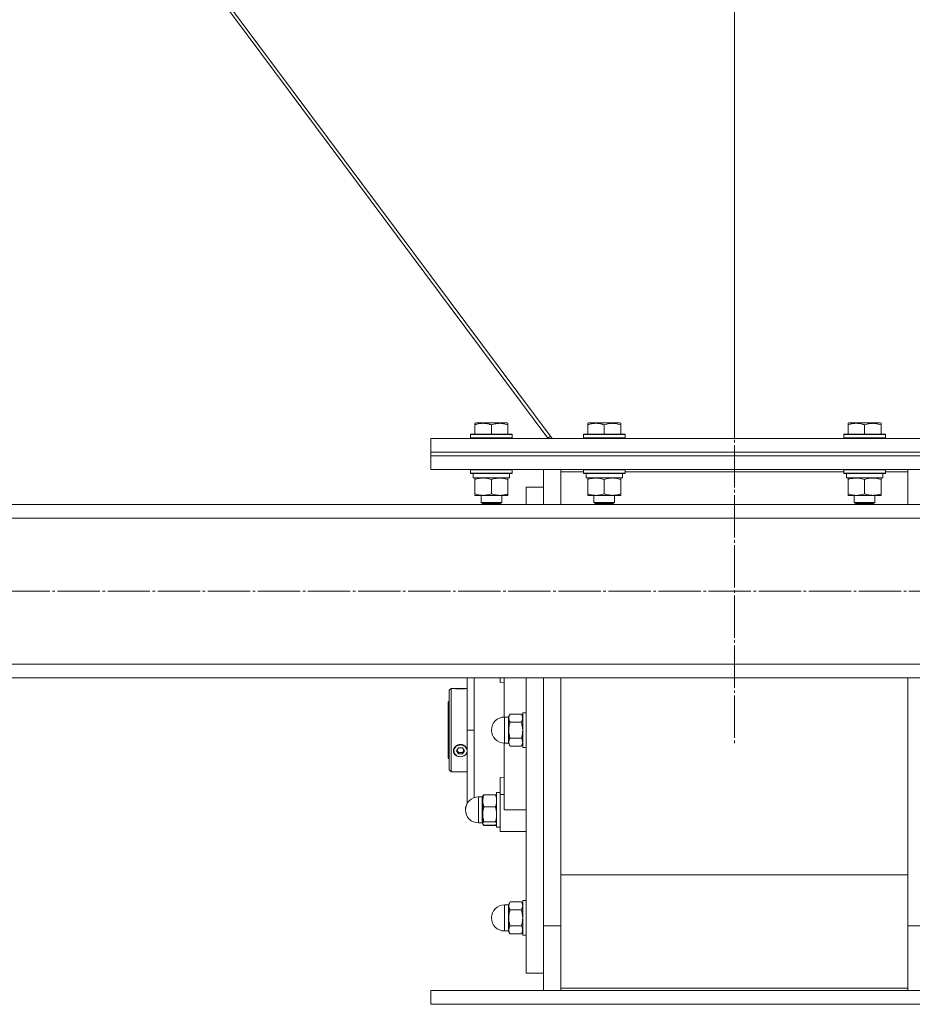
# Model space of a CAD drawing. Units: millimetres. Extents: x 0 to 24317, y -6 to 16800.
# Drawn here: x 17251 to 17765, y 8638 to 9205 of the extents above; entities that cross this region are included whole.
import ezdxf

# ---------------------------------------------------------------- set-up
doc = ezdxf.new("R2010")
doc.units = ezdxf.units.MM
doc.linetypes.add('K5LT_AXLED', pattern=[28.858334, 24.358334, -1.5, 1.5, -1.5])
doc.linetypes.add('K5LT_THIN', pattern=[0])
for name, color, linetype, true_color in [('OSI', 2, 'Continuous', 0xffff00), ('R', 1, 'Continuous', 0xff0000), ('WELDING', 7, 'Continuous', 0xffffff)]:
    doc.layers.add(name, color=color, linetype=linetype, true_color=true_color)

msp = doc.modelspace()

# ---------------------------------------------------------------- linework, layer by layer
at = {"layer": 'OSI', "color": 30, "linetype": 'K5LT_AXLED', "lineweight": 13, "true_color": 0xff8000}
for p, q in [((17662.48, 13808.51), (17662.48, 8787.51)), ((16349.02, 8876.16), (21791.02, 8876.16))]:
    msp.add_line(p, q, dxfattribs=at)
at = {"layer": 'R', "color": 7, "linetype": 'K5LT_THIN', "lineweight": 13}
for p, q in [((16975.54, 9741.16), (17555.07, 8964.37)), ((16977.75, 9741.16), (17557.44, 8964.16)), ((17662.48, 8964.16), (17662.48, 9741.16)), ((17662.48, 8964.16), (17662.48, 9741.16)), ((17512.98, 8972.86), (17513.5, 8973.16)), ((17512.98, 8972.01), (17512.98, 8972.86)), ((17512.98, 8972.01), (17512.98, 8966.66)), ((17517.99, 8973.16), (17513.5, 8973.16)), ((17531.45, 8973.16), (17517.99, 8973.16)), ((17522.48, 8972.01), (17522.48, 8966.66)), ((17531.98, 8972.86), (17531.45, 8973.16)), ((17531.98, 8972.86), (17531.98, 8972.01)), ((17531.98, 8972.01), (17531.98, 8966.66)), ((17577.98, 8972.86), (17578.5, 8973.16)), ((17577.98, 8972.01), (17577.98, 8972.86)), ((17577.98, 8972.01), (17577.98, 8966.66)), ((17582.99, 8973.16), (17578.5, 8973.16)), ((17596.45, 8973.16), (17582.99, 8973.16)), ((17587.48, 8972.01), (17587.48, 8966.66)), ((17596.98, 8972.86), (17596.45, 8973.16)), ((17596.98, 8972.86), (17596.98, 8972.01)), ((17596.98, 8972.01), (17596.98, 8966.66)), ((17727.98, 8972.86), (17728.5, 8973.16)), ((17727.98, 8972.01), (17727.98, 8972.86)), ((17727.98, 8972.01), (17727.98, 8966.66)), ((17732.99, 8973.16), (17728.5, 8973.16)), ((17746.45, 8973.16), (17732.99, 8973.16)), ((17737.48, 8972.01), (17737.48, 8966.66)), ((17746.98, 8972.86), (17746.45, 8973.16)), ((17746.98, 8972.86), (17746.98, 8972.01)), ((17746.98, 8972.01), (17746.98, 8966.66)), ((17487.48, 8964.16), (17837.48, 8964.16)), ((17487.48, 8956.16), (17487.48, 8964.16)), ((17510.48, 8966.36), (17510.65, 8966.66)), ((17510.48, 8966.36), (17510.48, 8964.46)), ((17516.48, 8966.36), (17510.48, 8966.36)), ((17510.48, 8964.46), (17510.65, 8964.16)), ((17516.48, 8964.46), (17510.48, 8964.46)), ((17516.56, 8966.66), (17510.65, 8966.66)), ((17534.48, 8966.36), (17516.48, 8966.36)), ((17534.48, 8964.46), (17516.48, 8964.46)), ((17534.3, 8966.66), (17516.56, 8966.66)), ((17534.48, 8966.36), (17534.3, 8966.66)), ((17534.48, 8964.46), (17534.3, 8964.16)), ((17534.48, 8966.36), (17534.48, 8964.46)), ((17555.07, 8964.37), (17556.5, 8965.43)), ((17575.48, 8966.36), (17575.65, 8966.66)), ((17575.48, 8966.36), (17575.48, 8964.46)), ((17581.48, 8966.36), (17575.48, 8966.36)), ((17575.48, 8964.46), (17575.65, 8964.16)), ((17581.48, 8964.46), (17575.48, 8964.46)), ((17581.56, 8966.66), (17575.65, 8966.66)), ((17599.48, 8966.36), (17581.48, 8966.36)), ((17599.48, 8964.46), (17581.48, 8964.46)), ((17599.3, 8966.66), (17581.56, 8966.66)), ((17599.48, 8966.36), (17599.3, 8966.66)), ((17599.48, 8964.46), (17599.3, 8964.16)), ((17599.48, 8966.36), (17599.48, 8964.46)), ((17725.48, 8966.36), (17725.65, 8966.66)), ((17725.48, 8966.36), (17725.48, 8964.46)), ((17731.48, 8966.36), (17725.48, 8966.36)), ((17725.48, 8964.46), (17725.65, 8964.16)), ((17731.48, 8964.46), (17725.48, 8964.46)), ((17731.56, 8966.66), (17725.65, 8966.66)), ((17749.48, 8966.36), (17731.48, 8966.36)), ((17749.48, 8964.46), (17731.48, 8964.46)), ((17749.3, 8966.66), (17731.56, 8966.66)), ((17749.48, 8966.36), (17749.3, 8966.66)), ((17749.48, 8964.46), (17749.3, 8964.16)), ((17749.48, 8966.36), (17749.48, 8964.46)), ((17487.48, 8956.16), (17837.48, 8956.16)), ((17487.48, 8956.16), (17837.48, 8956.16)), ((17487.48, 8954.16), (17487.48, 8956.16)), ((17487.48, 8946.16), (17487.48, 8954.16)), ((17487.48, 8954.16), (17837.48, 8954.16)), ((17487.48, 8954.16), (17837.48, 8954.16)), ((17487.48, 8946.16), (17837.48, 8946.16)), ((17510.48, 8946.06), (17510.53, 8946.16)), ((17510.48, 8946.06), (17510.48, 8944.16)), ((17516.48, 8946.06), (17510.48, 8946.06)), ((17534.48, 8946.06), (17516.48, 8946.06)), ((17534.48, 8946.06), (17534.42, 8946.16)), ((17534.48, 8946.06), (17534.48, 8944.16)), ((17552.48, 8926.16), (17552.48, 8946.16)), ((17562.48, 8946.16), (17562.48, 8944.91)), ((17575.48, 8946.06), (17575.53, 8946.16)), ((17575.48, 8946.06), (17575.48, 8944.16)), ((17581.48, 8946.06), (17575.48, 8946.06)), ((17599.48, 8946.06), (17581.48, 8946.06)), ((17599.48, 8946.06), (17599.42, 8946.16)), ((17599.48, 8946.06), (17599.48, 8944.16)), ((17725.48, 8946.06), (17725.53, 8946.16)), ((17725.48, 8946.06), (17725.48, 8944.16)), ((17731.48, 8946.06), (17725.48, 8946.06)), ((17749.48, 8946.06), (17731.48, 8946.06)), ((17749.48, 8946.06), (17749.42, 8946.16)), ((17749.48, 8946.06), (17749.48, 8944.16)), ((17762.48, 8944.91), (17762.48, 8946.16)), ((17510.48, 8944.16), (17510.65, 8943.86)), ((17516.48, 8944.16), (17510.48, 8944.16)), ((17516.56, 8943.86), (17510.65, 8943.86)), ((17511.98, 8943.86), (17511.98, 8941.36)), ((17532.98, 8941.36), (17511.98, 8941.36)), ((17512.98, 8940.52), (17512.98, 8941.36)), ((17512.98, 8940.52), (17512.98, 8932.21)), ((17534.48, 8944.16), (17516.48, 8944.16)), ((17534.3, 8943.86), (17516.56, 8943.86)), ((17522.48, 8940.52), (17522.48, 8932.21)), ((17531.98, 8941.36), (17531.98, 8940.52)), ((17531.98, 8940.52), (17531.98, 8932.21)), ((17532.98, 8943.86), (17532.98, 8941.36)), ((17534.48, 8944.16), (17534.3, 8943.86)), ((17562.48, 8944.91), (17562.48, 8926.16)), ((17575.48, 8944.91), (17562.48, 8944.91)), ((17575.48, 8944.16), (17575.65, 8943.86)), ((17581.48, 8944.16), (17575.48, 8944.16)), ((17581.56, 8943.86), (17575.65, 8943.86)), ((17576.98, 8943.86), (17576.98, 8941.36)), ((17597.98, 8941.36), (17576.98, 8941.36)), ((17577.98, 8940.52), (17577.98, 8941.36)), ((17577.98, 8940.52), (17577.98, 8932.21)), ((17599.48, 8944.16), (17581.48, 8944.16)), ((17599.3, 8943.86), (17581.56, 8943.86)), ((17587.48, 8940.52), (17587.48, 8932.21)), ((17596.98, 8941.36), (17596.98, 8940.52)), ((17596.98, 8940.52), (17596.98, 8932.21)), ((17597.98, 8943.86), (17597.98, 8941.36)), ((17599.48, 8944.16), (17599.3, 8943.86)), ((17725.48, 8944.91), (17599.48, 8944.91)), ((17725.48, 8944.16), (17725.65, 8943.86)), ((17731.48, 8944.16), (17725.48, 8944.16)), ((17731.56, 8943.86), (17725.65, 8943.86)), ((17726.98, 8943.86), (17726.98, 8941.36)), ((17747.98, 8941.36), (17726.98, 8941.36)), ((17727.98, 8940.52), (17727.98, 8941.36)), ((17727.98, 8940.52), (17727.98, 8932.21)), ((17749.48, 8944.16), (17731.48, 8944.16)), ((17749.3, 8943.86), (17731.56, 8943.86)), ((17737.48, 8940.52), (17737.48, 8932.21)), ((17746.98, 8941.36), (17746.98, 8940.52)), ((17746.98, 8940.52), (17746.98, 8932.21)), ((17747.98, 8943.86), (17747.98, 8941.36)), ((17749.48, 8944.16), (17749.3, 8943.86)), ((17762.48, 8944.91), (17749.48, 8944.91)), ((17762.48, 8926.16), (17762.48, 8944.91)), ((17552.48, 8936.16), (17542.48, 8936.16)), ((17542.48, 8936.16), (17542.48, 8926.16)), ((17512.98, 8931.36), (17512.98, 8932.21)), ((17517.73, 8931.36), (17512.98, 8931.36)), ((17516.48, 8931.36), (17516.48, 8927.24)), ((17531.98, 8931.36), (17517.73, 8931.36)), ((17528.48, 8931.36), (17528.48, 8927.24)), ((17531.98, 8932.21), (17531.98, 8931.36)), ((17577.98, 8931.36), (17577.98, 8932.21)), ((17582.73, 8931.36), (17577.98, 8931.36)), ((17581.48, 8931.36), (17581.48, 8927.24)), ((17596.98, 8931.36), (17582.73, 8931.36)), ((17593.48, 8931.36), (17593.48, 8927.24)), ((17596.98, 8932.21), (17596.98, 8931.36)), ((17727.98, 8931.36), (17727.98, 8932.21)), ((17732.73, 8931.36), (17727.98, 8931.36)), ((17731.48, 8931.36), (17731.48, 8927.24)), ((17746.98, 8931.36), (17732.73, 8931.36)), ((17743.48, 8931.36), (17743.48, 8927.24)), ((17746.98, 8932.21), (17746.98, 8931.36)), ((16363.48, 8926.16), (19014.48, 8926.16)), ((17516.48, 8927.24), (17517.48, 8926.66)), ((17519.48, 8927.24), (17516.48, 8927.24)), ((17519.98, 8926.66), (17517.48, 8926.66)), ((17528.48, 8927.24), (17519.48, 8927.24)), ((17527.48, 8926.66), (17519.98, 8926.66)), ((17528.48, 8927.24), (17527.48, 8926.66)), ((17581.48, 8927.24), (17582.48, 8926.66)), ((17584.48, 8927.24), (17581.48, 8927.24)), ((17584.98, 8926.66), (17582.48, 8926.66)), ((17593.48, 8927.24), (17584.48, 8927.24)), ((17592.48, 8926.66), (17584.98, 8926.66)), ((17593.48, 8927.24), (17592.48, 8926.66)), ((17731.48, 8927.24), (17732.48, 8926.66)), ((17734.48, 8927.24), (17731.48, 8927.24)), ((17734.98, 8926.66), (17732.48, 8926.66)), ((17743.48, 8927.24), (17734.48, 8927.24)), ((17742.48, 8926.66), (17734.98, 8926.66)), ((17743.48, 8927.24), (17742.48, 8926.66)), ((16363.48, 8918.16), (19014.48, 8918.16)), ((16363.48, 8834.16), (19014.48, 8834.16)), ((16363.48, 8826.16), (19014.48, 8826.16)), ((17508.48, 8796.16), (17508.48, 8826.16)), ((17527.48, 8826.16), (17527.48, 8823.46)), ((17529.73, 8826.16), (17529.73, 8803.66)), ((17542.48, 8826.16), (17542.48, 8656.16)), ((17552.48, 8683.33), (17552.48, 8826.16)), ((17552.48, 8683.33), (17552.48, 8826.16)), ((17562.48, 8826.16), (17562.48, 8685.18)), ((17762.48, 8685.18), (17762.48, 8826.16)), ((17527.48, 8823.46), (17529.73, 8823.67)), ((17499.18, 8820.16), (17498.08, 8819.06)), ((17498.08, 8796.16), (17498.08, 8819.06)), ((17500.54, 8820.16), (17499.18, 8820.16)), ((17499.18, 8820.16), (17499.18, 8796.16)), ((17500.61, 8820.15), (17500.62, 8820.16)), ((17500.62, 8820.16), (17504.58, 8820.16)), ((17504.58, 8820.12), (17500.83, 8820.12)), ((17504.58, 8820.16), (17508.48, 8820.16)), ((17504.58, 8820.12), (17508.32, 8820.12)), ((17498.08, 8812.76), (17497.48, 8812.16)), ((17497.48, 8780.16), (17497.48, 8812.16)), ((17529.98, 8803.66), (17529.98, 8788.66)), ((17532.23, 8803.66), (17529.98, 8803.66)), ((17532.23, 8803.66), (17532.23, 8789.67)), ((17533.19, 8805.4), (17532.48, 8804.16)), ((17532.48, 8804.16), (17532.48, 8803.09)), ((17539.76, 8805.4), (17533.19, 8805.4)), ((17539.76, 8805.4), (17540.48, 8804.16)), ((17540.48, 8806.16), (17540.48, 8786.16)), ((17542.48, 8806.16), (17540.48, 8806.16)), ((17532.48, 8803.09), (17532.48, 8796.16)), ((17533.19, 8800.78), (17539.76, 8800.78)), ((17498.08, 8773.26), (17498.08, 8796.16)), ((17499.18, 8796.16), (17499.18, 8772.16)), ((17512.48, 8796.16), (17508.48, 8796.16)), ((17508.48, 8796.16), (17508.48, 8753.53)), ((17532.48, 8796.16), (17532.48, 8789.24)), ((17502.16, 8786.88), (17500.75, 8785.03)), ((17504.58, 8787.59), (17502.16, 8786.88)), ((17504.9, 8787.58), (17504.58, 8787.59)), ((17507.25, 8786.7), (17504.9, 8787.58)), ((17508.48, 8784.75), (17507.25, 8786.7)), ((17529.73, 8788.67), (17529.73, 8750.16)), ((17532.23, 8788.66), (17529.98, 8788.66)), ((17532.23, 8788.66), (17532.23, 8789.67)), ((17532.48, 8789.24), (17532.48, 8788.16)), ((17533.19, 8786.93), (17532.48, 8788.16)), ((17539.76, 8791.55), (17533.19, 8791.55)), ((17539.76, 8786.93), (17533.19, 8786.93)), ((17539.76, 8786.93), (17540.48, 8788.16)), ((17542.48, 8786.16), (17540.48, 8786.16)), ((17500.75, 8785.03), (17500.94, 8782.82)), ((17500.94, 8782.82), (17502.65, 8781.17)), ((17503.42, 8785.9), (17502.27, 8784.16)), ((17502.27, 8784.16), (17503.42, 8782.43)), ((17502.54, 8784.57), (17503.42, 8783.24)), ((17502.65, 8781.17), (17505.17, 8780.77)), ((17505.73, 8785.9), (17503.42, 8785.9)), ((17503.42, 8782.43), (17503.42, 8783.24)), ((17503.42, 8783.24), (17505.73, 8783.24)), ((17503.42, 8782.43), (17505.73, 8782.43)), ((17505.17, 8780.77), (17507.44, 8781.79)), ((17506.89, 8784.16), (17505.73, 8785.9)), ((17505.73, 8783.24), (17506.62, 8784.57)), ((17505.73, 8782.43), (17506.89, 8784.16)), ((17505.73, 8782.43), (17505.73, 8783.24)), ((17507.44, 8781.79), (17508.48, 8783.58)), ((17508.32, 8785.4), (17508.48, 8784.95)), ((17508.48, 8783.41), (17508.32, 8782.97)), ((17498.08, 8779.56), (17497.48, 8780.16)), ((17499.18, 8772.16), (17498.08, 8773.26)), ((17508.48, 8772.16), (17499.18, 8772.16)), ((17527.48, 8759), (17527.48, 8768.87)), ((17529.73, 8768.66), (17527.48, 8768.87)), ((17517.57, 8758.32), (17517.48, 8758.16)), ((17517.48, 8758.16), (17517.48, 8755.44)), ((17524.76, 8758.91), (17518.19, 8758.91)), ((17525.39, 8758.32), (17525.48, 8758.16)), ((17527.48, 8760.16), (17525.48, 8760.16)), ((17525.48, 8760.16), (17525.48, 8750.16)), ((17527.48, 8737.66), (17527.48, 8759)), ((17527.48, 8759), (17529.73, 8759)), ((17517.23, 8757.66), (17514.98, 8757.66)), ((17514.98, 8755.11), (17514.98, 8757.66)), ((17514.98, 8755.11), (17514.98, 8742.66)), ((17517.23, 8755.11), (17517.23, 8757.66)), ((17517.23, 8755.11), (17517.23, 8742.66)), ((17517.48, 8755.44), (17517.48, 8747.59)), ((17517.48, 8747.59), (17517.48, 8742.32)), ((17524.76, 8751.97), (17518.19, 8751.97)), ((17525.48, 8750.16), (17525.48, 8740.16)), ((17542.48, 8750.16), (17529.73, 8750.16)), ((17517.23, 8742.66), (17514.98, 8742.66)), ((17517.23, 8742.66), (17514.98, 8742.66)), ((17517.48, 8742.32), (17517.48, 8742.16)), ((17517.57, 8742.01), (17517.48, 8742.16)), ((17517.57, 8742.01), (17517.48, 8742.16)), ((17517.74, 8741.72), (17517.57, 8742.01)), ((17518.19, 8743.22), (17524.76, 8743.22)), ((17524.76, 8741.42), (17518.19, 8741.42)), ((17524.76, 8741.1), (17518.19, 8741.1)), ((17525.22, 8741.72), (17525.39, 8742.01)), ((17525.39, 8742.01), (17525.48, 8742.16)), ((17525.39, 8742.01), (17525.48, 8742.16)), ((17527.48, 8740.16), (17525.48, 8740.16)), ((17527.48, 8740.16), (17525.48, 8740.16)), ((17529.73, 8737.66), (17527.48, 8737.66)), ((17529.73, 8737.66), (17542.48, 8737.66)), ((17762.48, 8712.82), (17562.48, 8712.82)), ((17532.23, 8695.41), (17529.98, 8695.41)), ((17532.23, 8695.41), (17529.98, 8695.41)), ((17529.98, 8694.41), (17529.98, 8695.41)), ((17532.23, 8694.41), (17532.23, 8695.41)), ((17533.19, 8697.15), (17532.48, 8695.91)), ((17533.19, 8697.15), (17532.48, 8695.91)), ((17532.48, 8695.91), (17532.48, 8694.84)), ((17539.76, 8697.15), (17533.19, 8697.15)), ((17539.76, 8697.15), (17540.48, 8695.91)), ((17539.76, 8697.15), (17540.48, 8695.91)), ((17542.48, 8697.91), (17540.48, 8697.91)), ((17542.48, 8697.91), (17540.48, 8697.91)), ((17540.48, 8697.91), (17540.48, 8696.57)), ((17540.48, 8696.57), (17540.48, 8677.91)), ((17529.98, 8694.41), (17529.98, 8680.41)), ((17532.23, 8694.41), (17532.23, 8680.41)), ((17532.48, 8694.84), (17532.48, 8687.91)), ((17539.76, 8692.53), (17533.19, 8692.53)), ((17532.48, 8687.91), (17532.48, 8680.98)), ((17562.48, 8685.18), (17562.48, 8647.42)), ((17762.48, 8647.42), (17762.48, 8685.18)), ((17532.23, 8680.41), (17529.98, 8680.41)), ((17532.23, 8680.41), (17529.98, 8680.41)), ((17532.48, 8680.98), (17532.48, 8679.91)), ((17533.19, 8678.67), (17532.48, 8679.91)), ((17533.19, 8678.67), (17532.48, 8679.91)), ((17533.19, 8683.29), (17539.76, 8683.29)), ((17539.76, 8678.67), (17533.19, 8678.67)), ((17539.76, 8678.67), (17540.48, 8679.91)), ((17539.76, 8678.67), (17540.48, 8679.91)), ((17552.48, 8683.33), (17562.48, 8683.33)), ((17552.48, 8646.16), (17552.48, 8683.33)), ((17772.48, 8683.33), (17762.48, 8683.33)), ((17542.48, 8677.91), (17540.48, 8677.91)), ((17542.48, 8677.91), (17540.48, 8677.91)), ((17552.48, 8656.16), (17542.48, 8656.16)), ((17487.48, 8638.16), (17487.48, 8646.16)), ((17487.48, 8646.16), (17837.48, 8646.16)), ((17562.48, 8647.42), (17562.48, 8646.16)), ((17562.48, 8647.42), (17762.48, 8647.42)), ((17762.48, 8646.16), (17762.48, 8647.42)), ((17487.48, 8638.16), (17837.48, 8638.16))]:
    msp.add_line(p, q, dxfattribs=at)
for centre, radius, start, end in [((17529.98, 8796.16), 7.5, 90, 180), ((17532.23, 8803.91), 0.25, 270, 0), ((17529.98, 8796.16), 7.5, 180, 270), ((17532.23, 8788.41), 0.25, 0, 90), ((17517.23, 8757.91), 0.25, 270, 0), ((17514.98, 8750.16), 7.5, 90, 180), ((17514.98, 8750.16), 7.5, 150.0736, 180), ((17514.98, 8750.16), 7.5, 180, 270), ((17514.98, 8750.16), 7.5, 180, 270), ((17517.23, 8742.41), 0.25, 0, 90), ((17517.23, 8742.41), 0.25, 0, 11.2491), ((17529.98, 8687.91), 7.5, 90, 180), ((17529.98, 8687.91), 7.5, 90, 180), ((17532.23, 8695.66), 0.25, 270, 0), ((17529.98, 8687.91), 7.5, 180, 270), ((17529.98, 8687.91), 7.5, 180, 270), ((17532.23, 8680.16), 0.25, 0, 90)]:
    msp.add_arc(centre, radius, start, end, dxfattribs=at)
for major_axis, start_param, end_param in [((-4, 0), 4.712389, 5.923874), ((4, 0), 0.359312, 1.570796), ((-4, 0), 5.923874, 6.642497), ((-4, 0), 0.359312, 2.782281)]:
    msp.add_ellipse((17504.58, 8784.18), major_axis=major_axis, ratio=0.866025, start_param=start_param, end_param=end_param, dxfattribs=at)
at = {"layer": 'WELDING', "color": 7, "linetype": 'K5LT_THIN', "lineweight": 13}
for p, q in [((17512.46, 8826.16), (17512.47, 8815.3)), ((17500.61, 8820.15), (17500.54, 8820.16)), ((17500.54, 8820.16), (17500.83, 8820.12)), ((17508.32, 8820.12), (17508.48, 8820.14)), ((17512.47, 8815.3), (17512.48, 8798.9)), ((17512.48, 8798.9), (17512.48, 8796.16)), ((17539.76, 8800.78), (17540.48, 8796.16)), ((17512.47, 8787.23), (17512.48, 8796.16)), ((17512.46, 8774.94), (17512.47, 8787.23)), ((17540.48, 8789.24), (17539.76, 8786.93)), ((17508.48, 8785.02), (17508.32, 8785.4)), ((17508.32, 8782.97), (17508.48, 8783.33)), ((17512.46, 8764.75), (17512.46, 8774.94)), ((17512.46, 8757.23), (17512.46, 8764.75)), ((17517.57, 8758.32), (17518.19, 8758.91)), ((17525.39, 8758.32), (17524.76, 8758.91)), ((17517.48, 8742.32), (17517.57, 8742.01)), ((17517.57, 8742.01), (17518.19, 8741.42)), ((17518.19, 8741.1), (17517.74, 8741.72)), ((17518.01, 8741.55), (17518.19, 8741.1)), ((17525.39, 8742.01), (17524.76, 8741.42)), ((17524.76, 8741.1), (17525.22, 8741.72)), ((17524.95, 8741.55), (17524.76, 8741.1)), ((17525.48, 8742.32), (17525.39, 8742.01)), ((17540.48, 8694.84), (17539.76, 8692.53))]:
    msp.add_line(p, q, dxfattribs=at)
for points, knots in [([(17517.73, 8972.86), (17517.46, 8972.86), (17516.94, 8972.84), (17516.19, 8972.77), (17515.43, 8972.66), (17514.58, 8972.48), (17513.75, 8972.26), (17513.2, 8972.09), (17512.98, 8972.01)], [0, 0, 0, 0, 1.518927, 2.894547, 4.225697, 5.80754, 7.696747, 9, 9, 9, 9]), ([(17522.48, 8972.01), (17522.19, 8972.11), (17521.75, 8972.24), (17521.01, 8972.44), (17520.29, 8972.61), (17519.47, 8972.74), (17518.74, 8972.82), (17518.16, 8972.86), (17517.84, 8972.86), (17517.73, 8972.86)], [0, 0, 0, 0, 1.837989, 2.830297, 4.749644, 6.389932, 7.96839, 9.312499, 10, 10, 10, 10]), ([(17531.98, 8972.01), (17531.46, 8972.18), (17530.68, 8972.41), (17529.71, 8972.62), (17529.1, 8972.72), (17528.58, 8972.79), (17528.07, 8972.83), (17527.57, 8972.86), (17527.04, 8972.86), (17526.5, 8972.84), (17525.95, 8972.8), (17525.38, 8972.73), (17524.71, 8972.62), (17523.74, 8972.4), (17522.96, 8972.17), (17522.48, 8972.01)], [0, 0, 0, 0, 2.704026, 3.977567, 4.913586, 5.783319, 6.583675, 7.42636, 8.303602, 9.201828, 10.1214, 11.060865, 12.021818, 13.488338, 16, 16, 16, 16]), ([(17582.73, 8972.86), (17582.46, 8972.86), (17581.94, 8972.84), (17581.19, 8972.77), (17580.43, 8972.66), (17579.58, 8972.48), (17578.75, 8972.26), (17578.2, 8972.09), (17577.98, 8972.01)], [0, 0, 0, 0, 1.518927, 2.894547, 4.225697, 5.80754, 7.696747, 9, 9, 9, 9]), ([(17587.48, 8972.01), (17587.19, 8972.11), (17586.75, 8972.24), (17586.01, 8972.44), (17585.29, 8972.61), (17584.47, 8972.74), (17583.74, 8972.82), (17583.16, 8972.86), (17582.84, 8972.86), (17582.73, 8972.86)], [0, 0, 0, 0, 1.837989, 2.830297, 4.749644, 6.389932, 7.96839, 9.312499, 10, 10, 10, 10]), ([(17596.98, 8972.01), (17596.46, 8972.18), (17595.68, 8972.41), (17594.71, 8972.62), (17594.1, 8972.72), (17593.58, 8972.79), (17593.07, 8972.83), (17592.57, 8972.86), (17592.04, 8972.86), (17591.5, 8972.84), (17590.95, 8972.8), (17590.38, 8972.73), (17589.71, 8972.62), (17588.74, 8972.4), (17587.96, 8972.17), (17587.48, 8972.01)], [0, 0, 0, 0, 2.704026, 3.977567, 4.913586, 5.783319, 6.583675, 7.42636, 8.303602, 9.201828, 10.1214, 11.060865, 12.021818, 13.488338, 16, 16, 16, 16]), ([(17732.73, 8972.86), (17732.46, 8972.86), (17731.94, 8972.84), (17731.19, 8972.77), (17730.43, 8972.66), (17729.58, 8972.48), (17728.75, 8972.26), (17728.2, 8972.09), (17727.98, 8972.01)], [0, 0, 0, 0, 1.518927, 2.894547, 4.225697, 5.80754, 7.696747, 9, 9, 9, 9]), ([(17737.48, 8972.01), (17737.19, 8972.11), (17736.75, 8972.24), (17736.01, 8972.44), (17735.29, 8972.61), (17734.47, 8972.74), (17733.74, 8972.82), (17733.16, 8972.86), (17732.84, 8972.86), (17732.73, 8972.86)], [0, 0, 0, 0, 1.837989, 2.830297, 4.749644, 6.389932, 7.96839, 9.312499, 10, 10, 10, 10]), ([(17746.98, 8972.01), (17746.46, 8972.18), (17745.68, 8972.41), (17744.71, 8972.62), (17744.1, 8972.72), (17743.58, 8972.79), (17743.07, 8972.83), (17742.57, 8972.86), (17742.04, 8972.86), (17741.5, 8972.84), (17740.95, 8972.8), (17740.38, 8972.73), (17739.71, 8972.62), (17738.74, 8972.4), (17737.96, 8972.17), (17737.48, 8972.01)], [0, 0, 0, 0, 2.704026, 3.977567, 4.913586, 5.783319, 6.583675, 7.42636, 8.303602, 9.201828, 10.1214, 11.060865, 12.021818, 13.488338, 16, 16, 16, 16]), ([(17517.73, 8941.36), (17517.51, 8941.36), (17517.08, 8941.35), (17516.44, 8941.3), (17515.8, 8941.22), (17515, 8941.08), (17514.06, 8940.86), (17513.33, 8940.63), (17512.98, 8940.52)], [0, 0, 0, 0, 1.192024, 2.404251, 3.60809, 4.765234, 6.955738, 9, 9, 9, 9]), ([(17522.48, 8940.52), (17521.98, 8940.68), (17521.22, 8940.9), (17520.25, 8941.12), (17519.58, 8941.23), (17518.97, 8941.31), (17518.34, 8941.35), (17517.93, 8941.36), (17517.73, 8941.36)], [0, 0, 0, 0, 2.905563, 4.375924, 5.511195, 6.679161, 7.850161, 9, 9, 9, 9]), ([(17527.23, 8941.36), (17527.01, 8941.36), (17526.58, 8941.35), (17525.94, 8941.3), (17525.3, 8941.22), (17524.5, 8941.08), (17523.56, 8940.86), (17522.83, 8940.63), (17522.48, 8940.52)], [0, 0, 0, 0, 1.192024, 2.404251, 3.60809, 4.765234, 6.955738, 9, 9, 9, 9]), ([(17531.98, 8940.52), (17531.48, 8940.68), (17530.72, 8940.9), (17529.75, 8941.12), (17529.08, 8941.23), (17528.47, 8941.31), (17527.84, 8941.35), (17527.43, 8941.36), (17527.23, 8941.36)], [0, 0, 0, 0, 2.905563, 4.375924, 5.511195, 6.679161, 7.850161, 9, 9, 9, 9]), ([(17582.73, 8941.36), (17582.51, 8941.36), (17582.08, 8941.35), (17581.44, 8941.3), (17580.8, 8941.22), (17580, 8941.08), (17579.06, 8940.86), (17578.33, 8940.63), (17577.98, 8940.52)], [0, 0, 0, 0, 1.192024, 2.404251, 3.60809, 4.765234, 6.955738, 9, 9, 9, 9]), ([(17587.48, 8940.52), (17586.98, 8940.68), (17586.22, 8940.9), (17585.25, 8941.12), (17584.58, 8941.23), (17583.97, 8941.31), (17583.34, 8941.35), (17582.93, 8941.36), (17582.73, 8941.36)], [0, 0, 0, 0, 2.905563, 4.375924, 5.511195, 6.679161, 7.850161, 9, 9, 9, 9]), ([(17592.23, 8941.36), (17592.01, 8941.36), (17591.58, 8941.35), (17590.94, 8941.3), (17590.3, 8941.22), (17589.5, 8941.08), (17588.56, 8940.86), (17587.83, 8940.63), (17587.48, 8940.52)], [0, 0, 0, 0, 1.192024, 2.404251, 3.60809, 4.765234, 6.955738, 9, 9, 9, 9]), ([(17596.98, 8940.52), (17596.48, 8940.68), (17595.72, 8940.9), (17594.75, 8941.12), (17594.08, 8941.23), (17593.47, 8941.31), (17592.84, 8941.35), (17592.43, 8941.36), (17592.23, 8941.36)], [0, 0, 0, 0, 2.905563, 4.375924, 5.511195, 6.679161, 7.850161, 9, 9, 9, 9]), ([(17732.73, 8941.36), (17732.51, 8941.36), (17732.08, 8941.35), (17731.44, 8941.3), (17730.8, 8941.22), (17730, 8941.08), (17729.06, 8940.86), (17728.33, 8940.63), (17727.98, 8940.52)], [0, 0, 0, 0, 1.192024, 2.404251, 3.60809, 4.765234, 6.955738, 9, 9, 9, 9]), ([(17737.48, 8940.52), (17736.98, 8940.68), (17736.22, 8940.9), (17735.25, 8941.12), (17734.58, 8941.23), (17733.97, 8941.31), (17733.34, 8941.35), (17732.93, 8941.36), (17732.73, 8941.36)], [0, 0, 0, 0, 2.905563, 4.375924, 5.511195, 6.679161, 7.850161, 9, 9, 9, 9]), ([(17742.23, 8941.36), (17742.01, 8941.36), (17741.58, 8941.35), (17740.94, 8941.3), (17740.3, 8941.22), (17739.5, 8941.08), (17738.56, 8940.86), (17737.83, 8940.63), (17737.48, 8940.52)], [0, 0, 0, 0, 1.192024, 2.404251, 3.60809, 4.765234, 6.955738, 9, 9, 9, 9]), ([(17746.98, 8940.52), (17746.48, 8940.68), (17745.72, 8940.9), (17744.75, 8941.12), (17744.08, 8941.23), (17743.47, 8941.31), (17742.84, 8941.35), (17742.43, 8941.36), (17742.23, 8941.36)], [0, 0, 0, 0, 2.905563, 4.375924, 5.511195, 6.679161, 7.850161, 9, 9, 9, 9]), ([(17512.98, 8932.21), (17513.41, 8932.07), (17514.15, 8931.85), (17515.16, 8931.62), (17515.98, 8931.48), (17516.72, 8931.4), (17517.3, 8931.37), (17517.63, 8931.36), (17517.73, 8931.36)], [0, 0, 0, 0, 2.494996, 4.309231, 5.73815, 7.133977, 8.472011, 9, 9, 9, 9]), ([(17517.73, 8931.36), (17518.01, 8931.36), (17518.47, 8931.38), (17519.14, 8931.44), (17519.62, 8931.51), (17520.33, 8931.62), (17521.25, 8931.83), (17522.06, 8932.08), (17522.48, 8932.21)], [0, 0, 0, 0, 1.548206, 2.616755, 3.724998, 4.291764, 6.613357, 9, 9, 9, 9]), ([(17522.48, 8932.21), (17523.04, 8932.03), (17523.85, 8931.79), (17524.85, 8931.58), (17525.44, 8931.49), (17525.96, 8931.42), (17526.49, 8931.38), (17527.02, 8931.36), (17527.55, 8931.36), (17528.07, 8931.39), (17528.66, 8931.44), (17529.37, 8931.54), (17530.51, 8931.76), (17531.4, 8932.02), (17531.98, 8932.21)], [0, 0, 0, 0, 2.72415, 3.912285, 4.716446, 5.530362, 6.353984, 7.180289, 7.997717, 8.810544, 9.605533, 10.761675, 12.184093, 15, 15, 15, 15]), ([(17577.98, 8932.21), (17578.41, 8932.07), (17579.15, 8931.85), (17580.16, 8931.62), (17580.98, 8931.48), (17581.72, 8931.4), (17582.3, 8931.37), (17582.63, 8931.36), (17582.73, 8931.36)], [0, 0, 0, 0, 2.494996, 4.309231, 5.73815, 7.133977, 8.472011, 9, 9, 9, 9]), ([(17582.73, 8931.36), (17583.01, 8931.36), (17583.47, 8931.38), (17584.14, 8931.44), (17584.62, 8931.51), (17585.33, 8931.62), (17586.25, 8931.83), (17587.06, 8932.08), (17587.48, 8932.21)], [0, 0, 0, 0, 1.548206, 2.616755, 3.724998, 4.291764, 6.613357, 9, 9, 9, 9]), ([(17587.48, 8932.21), (17588.04, 8932.03), (17588.85, 8931.79), (17589.85, 8931.58), (17590.44, 8931.49), (17590.96, 8931.42), (17591.49, 8931.38), (17592.02, 8931.36), (17592.55, 8931.36), (17593.07, 8931.39), (17593.66, 8931.44), (17594.37, 8931.54), (17595.51, 8931.76), (17596.4, 8932.02), (17596.98, 8932.21)], [0, 0, 0, 0, 2.72415, 3.912285, 4.716446, 5.530362, 6.353984, 7.180289, 7.997717, 8.810544, 9.605533, 10.761675, 12.184093, 15, 15, 15, 15]), ([(17727.98, 8932.21), (17728.41, 8932.07), (17729.15, 8931.85), (17730.16, 8931.62), (17730.98, 8931.48), (17731.72, 8931.4), (17732.3, 8931.37), (17732.63, 8931.36), (17732.73, 8931.36)], [0, 0, 0, 0, 2.494996, 4.309231, 5.73815, 7.133977, 8.472011, 9, 9, 9, 9]), ([(17732.73, 8931.36), (17733.01, 8931.36), (17733.47, 8931.38), (17734.14, 8931.44), (17734.62, 8931.51), (17735.33, 8931.62), (17736.25, 8931.83), (17737.06, 8932.08), (17737.48, 8932.21)], [0, 0, 0, 0, 1.548206, 2.616755, 3.724998, 4.291764, 6.613357, 9, 9, 9, 9]), ([(17737.48, 8932.21), (17738.04, 8932.03), (17738.85, 8931.79), (17739.85, 8931.58), (17740.44, 8931.49), (17740.96, 8931.42), (17741.49, 8931.38), (17742.02, 8931.36), (17742.55, 8931.36), (17743.07, 8931.39), (17743.66, 8931.44), (17744.37, 8931.54), (17745.51, 8931.76), (17746.4, 8932.02), (17746.98, 8932.21)], [0, 0, 0, 0, 2.72415, 3.912285, 4.716446, 5.530362, 6.353984, 7.180289, 7.997717, 8.810544, 9.605533, 10.761675, 12.184093, 15, 15, 15, 15]), ([(17508.32, 8820.12), (17508.26, 8820.11), (17508.12, 8820.09), (17507.86, 8820.05), (17507.58, 8820.02), (17507.25, 8819.98), (17506.88, 8819.94), (17506.43, 8819.9), (17505.94, 8819.87), (17505.47, 8819.84), (17505.01, 8819.83), (17504.56, 8819.83), (17504.09, 8819.83), (17503.58, 8819.85), (17503.03, 8819.88), (17502.45, 8819.92), (17501.95, 8819.97), (17501.5, 8820.03), (17501.12, 8820.08), (17500.91, 8820.11), (17500.83, 8820.12)], [0, 0, 0, 0, 1.195797, 2.152485, 3.178338, 4.149708, 5.164255, 6.33367, 7.515254, 8.640878, 9.497978, 10.539333, 11.559112, 12.530682, 13.921196, 15.335547, 16.750059, 17.961773, 19.479605, 21, 21, 21, 21]), ([(17533.19, 8805.4), (17533.06, 8805.17), (17532.87, 8804.8), (17532.69, 8804.33), (17532.59, 8803.99), (17532.52, 8803.69), (17532.49, 8803.39), (17532.48, 8803.19), (17532.48, 8803.09)], [0, 0, 0, 0, 2.718856, 4.405159, 5.545789, 6.696687, 7.846791, 9, 9, 9, 9]), ([(17539.76, 8805.4), (17539.89, 8805.17), (17540.08, 8804.8), (17540.27, 8804.33), (17540.37, 8803.99), (17540.43, 8803.69), (17540.47, 8803.39), (17540.48, 8803.19), (17540.48, 8803.09)], [0, 0, 0, 0, 2.717766, 4.403876, 5.544585, 6.695767, 7.846266, 9, 9, 9, 9]), ([(17532.48, 8803.09), (17532.48, 8802.98), (17532.49, 8802.76), (17532.54, 8802.43), (17532.61, 8802.11), (17532.73, 8801.73), (17532.92, 8801.28), (17533.1, 8800.94), (17533.19, 8800.78)], [0, 0, 0, 0, 1.290163, 2.55392, 3.778463, 4.9414, 7.083032, 9, 9, 9, 9]), ([(17533.19, 8800.78), (17533.09, 8800.42), (17532.89, 8799.68), (17532.7, 8798.74), (17532.59, 8797.96), (17532.52, 8797.37), (17532.49, 8796.77), (17532.48, 8796.37), (17532.48, 8796.16)], [0, 0, 0, 0, 2.166893, 4.405159, 5.545789, 6.696687, 7.846791, 9, 9, 9, 9]), ([(17540.48, 8803.09), (17540.48, 8802.98), (17540.47, 8802.76), (17540.42, 8802.43), (17540.35, 8802.12), (17540.22, 8801.73), (17540.04, 8801.29), (17539.86, 8800.94), (17539.76, 8800.78)], [0, 0, 0, 0, 1.288036, 2.550123, 3.773504, 4.93611, 7.079261, 9, 9, 9, 9]), ([(17532.48, 8796.16), (17532.48, 8795.94), (17532.49, 8795.49), (17532.54, 8794.84), (17532.61, 8794.21), (17532.73, 8793.43), (17532.92, 8792.55), (17533.1, 8791.87), (17533.19, 8791.55)], [0, 0, 0, 0, 1.290163, 2.55392, 3.778463, 4.9414, 7.083032, 9, 9, 9, 9]), ([(17540.48, 8796.16), (17540.48, 8795.94), (17540.47, 8795.49), (17540.42, 8794.84), (17540.35, 8794.21), (17540.22, 8793.44), (17540.04, 8792.55), (17539.86, 8791.87), (17539.76, 8791.55)], [0, 0, 0, 0, 1.288036, 2.550123, 3.773504, 4.93611, 7.079261, 9, 9, 9, 9]), ([(17508.32, 8785.4), (17508.26, 8785.56), (17508.12, 8785.83), (17507.86, 8786.21), (17507.58, 8786.54), (17507.25, 8786.84), (17506.88, 8787.12), (17506.43, 8787.38), (17505.99, 8787.56), (17505.58, 8787.68), (17505.2, 8787.76), (17504.83, 8787.79), (17504.44, 8787.8), (17504.04, 8787.77), (17503.58, 8787.69), (17503.11, 8787.54), (17502.68, 8787.35), (17502.25, 8787.1), (17501.83, 8786.79), (17501.44, 8786.39), (17501.09, 8785.93), (17500.91, 8785.59), (17500.83, 8785.4)], [0, 0, 0, 0, 1.30969, 2.357494, 3.48105, 4.544932, 5.656103, 6.936559, 8.226798, 9.110921, 9.940751, 11.042889, 11.707485, 12.704114, 13.880165, 15.057934, 16.184473, 17.2974, 18.664945, 20.001618, 21.410633, 23, 23, 23, 23]), ([(17533.19, 8791.55), (17533.06, 8791.32), (17532.87, 8790.95), (17532.69, 8790.47), (17532.59, 8790.13), (17532.52, 8789.84), (17532.49, 8789.54), (17532.48, 8789.34), (17532.48, 8789.24)], [0, 0, 0, 0, 2.71796, 4.404105, 5.544799, 6.695931, 7.846359, 9, 9, 9, 9]), ([(17532.48, 8789.24), (17532.48, 8789.12), (17532.49, 8788.9), (17532.54, 8788.57), (17532.61, 8788.26), (17532.73, 8787.87), (17532.92, 8787.43), (17533.1, 8787.09), (17533.19, 8786.93)], [0, 0, 0, 0, 1.288036, 2.550123, 3.773504, 4.93611, 7.079261, 9, 9, 9, 9]), ([(17539.76, 8791.55), (17539.89, 8791.32), (17540.08, 8790.95), (17540.27, 8790.47), (17540.37, 8790.13), (17540.43, 8789.84), (17540.47, 8789.54), (17540.48, 8789.34), (17540.48, 8789.24)], [0, 0, 0, 0, 2.717766, 4.403876, 5.544585, 6.695767, 7.846266, 9, 9, 9, 9]), ([(17500.83, 8785.4), (17500.76, 8785.26), (17500.65, 8784.98), (17500.55, 8784.56), (17500.53, 8784.15), (17500.56, 8783.73), (17500.66, 8783.34), (17500.77, 8783.08), (17500.83, 8782.97)], [0, 0, 0, 0, 1.590129, 3.123878, 4.579654, 5.93981, 7.623121, 9, 9, 9, 9]), ([(17518.19, 8758.91), (17518.09, 8758.64), (17517.89, 8758.08), (17517.7, 8757.37), (17517.59, 8756.79), (17517.52, 8756.34), (17517.49, 8755.89), (17517.48, 8755.59), (17517.48, 8755.44)], [0, 0, 0, 0, 2.166874, 4.405132, 5.545763, 6.696667, 7.84678, 9, 9, 9, 9]), ([(17524.76, 8758.91), (17524.87, 8758.64), (17525.06, 8758.08), (17525.25, 8757.37), (17525.37, 8756.79), (17525.43, 8756.34), (17525.47, 8755.89), (17525.48, 8755.59), (17525.48, 8755.44)], [0, 0, 0, 0, 2.165977, 4.403876, 5.544585, 6.695767, 7.846266, 9, 9, 9, 9]), ([(17517.48, 8755.44), (17517.48, 8755.27), (17517.49, 8754.94), (17517.54, 8754.44), (17517.61, 8753.97), (17517.73, 8753.39), (17517.92, 8752.72), (17518.1, 8752.21), (17518.19, 8751.97)], [0, 0, 0, 0, 1.290161, 2.553916, 3.778458, 4.941395, 7.083028, 9, 9, 9, 9]), ([(17525.48, 8755.44), (17525.48, 8755.27), (17525.47, 8754.94), (17525.42, 8754.44), (17525.35, 8753.97), (17525.22, 8753.39), (17525.04, 8752.72), (17524.86, 8752.21), (17524.76, 8751.97)], [0, 0, 0, 0, 1.288036, 2.550123, 3.773504, 4.93611, 7.079261, 9, 9, 9, 9]), ([(17518.19, 8751.97), (17518.09, 8751.62), (17517.89, 8750.92), (17517.7, 8750.03), (17517.59, 8749.3), (17517.52, 8748.73), (17517.49, 8748.17), (17517.48, 8747.79), (17517.48, 8747.59)], [0, 0, 0, 0, 2.166893, 4.405159, 5.545789, 6.696687, 7.846791, 9, 9, 9, 9]), ([(17517.48, 8747.59), (17517.48, 8747.38), (17517.49, 8746.96), (17517.54, 8746.34), (17517.61, 8745.74), (17517.73, 8745.01), (17517.92, 8744.17), (17518.1, 8743.52), (17518.19, 8743.22)], [0, 0, 0, 0, 1.290163, 2.55392, 3.778463, 4.9414, 7.083032, 9, 9, 9, 9]), ([(17524.76, 8751.97), (17524.87, 8751.62), (17525.06, 8750.92), (17525.25, 8750.03), (17525.37, 8749.3), (17525.43, 8748.73), (17525.47, 8748.17), (17525.48, 8747.79), (17525.48, 8747.59)], [0, 0, 0, 0, 2.165977, 4.403876, 5.544585, 6.695767, 7.846266, 9, 9, 9, 9]), ([(17525.48, 8747.59), (17525.48, 8747.38), (17525.47, 8746.96), (17525.42, 8746.34), (17525.35, 8745.75), (17525.22, 8745.01), (17525.04, 8744.17), (17524.86, 8743.53), (17524.76, 8743.22)], [0, 0, 0, 0, 1.288036, 2.550123, 3.773504, 4.93611, 7.079261, 9, 9, 9, 9]), ([(17518.19, 8743.22), (17518.03, 8743.11), (17517.85, 8742.97), (17517.67, 8742.78), (17517.59, 8742.67), (17517.52, 8742.55), (17517.49, 8742.44), (17517.48, 8742.36), (17517.48, 8742.32)], [0, 0, 0, 0, 3.276478, 4.405159, 5.545789, 6.696687, 7.846791, 9, 9, 9, 9]), ([(17524.76, 8743.22), (17524.92, 8743.11), (17525.11, 8742.97), (17525.28, 8742.78), (17525.37, 8742.67), (17525.43, 8742.55), (17525.47, 8742.44), (17525.48, 8742.36), (17525.48, 8742.32)], [0, 0, 0, 0, 3.27528, 4.403876, 5.544585, 6.695767, 7.846266, 9, 9, 9, 9]), ([(17533.19, 8697.15), (17533.06, 8696.92), (17532.87, 8696.55), (17532.69, 8696.08), (17532.59, 8695.74), (17532.52, 8695.44), (17532.49, 8695.14), (17532.48, 8694.94), (17532.48, 8694.84)], [0, 0, 0, 0, 2.718832, 4.405132, 5.545763, 6.696667, 7.84678, 9, 9, 9, 9]), ([(17539.76, 8697.15), (17539.89, 8696.92), (17540.08, 8696.55), (17540.27, 8696.08), (17540.37, 8695.74), (17540.43, 8695.44), (17540.47, 8695.14), (17540.48, 8694.94), (17540.48, 8694.84)], [0, 0, 0, 0, 2.717766, 4.403876, 5.544585, 6.695767, 7.846266, 9, 9, 9, 9]), ([(17532.48, 8694.84), (17532.48, 8694.73), (17532.49, 8694.5), (17532.54, 8694.18), (17532.61, 8693.86), (17532.73, 8693.47), (17532.92, 8693.03), (17533.1, 8692.69), (17533.19, 8692.53)], [0, 0, 0, 0, 1.290161, 2.553916, 3.778458, 4.941395, 7.083028, 9, 9, 9, 9]), ([(17533.19, 8692.53), (17533.09, 8692.17), (17532.89, 8691.42), (17532.7, 8690.48), (17532.59, 8689.71), (17532.52, 8689.11), (17532.49, 8688.51), (17532.48, 8688.11), (17532.48, 8687.91)], [0, 0, 0, 0, 2.166893, 4.405159, 5.545789, 6.696687, 7.846791, 9, 9, 9, 9]), ([(17539.76, 8692.53), (17539.87, 8692.17), (17540.06, 8691.42), (17540.25, 8690.48), (17540.37, 8689.71), (17540.43, 8689.11), (17540.47, 8688.51), (17540.48, 8688.11), (17540.48, 8687.91)], [0, 0, 0, 0, 2.165977, 4.403876, 5.544585, 6.695767, 7.846266, 9, 9, 9, 9]), ([(17532.48, 8687.91), (17532.48, 8687.68), (17532.49, 8687.24), (17532.54, 8686.58), (17532.61, 8685.96), (17532.73, 8685.18), (17532.92, 8684.3), (17533.1, 8683.61), (17533.19, 8683.29)], [0, 0, 0, 0, 1.290163, 2.55392, 3.778463, 4.9414, 7.083032, 9, 9, 9, 9]), ([(17540.48, 8687.91), (17540.48, 8687.69), (17540.47, 8687.24), (17540.42, 8686.59), (17540.35, 8685.96), (17540.22, 8685.18), (17540.04, 8684.3), (17539.86, 8683.61), (17539.76, 8683.29)], [0, 0, 0, 0, 1.288036, 2.550123, 3.773504, 4.93611, 7.079261, 9, 9, 9, 9]), ([(17533.19, 8683.29), (17533.06, 8683.06), (17532.87, 8682.69), (17532.69, 8682.22), (17532.59, 8681.88), (17532.52, 8681.58), (17532.49, 8681.28), (17532.48, 8681.08), (17532.48, 8680.98)], [0, 0, 0, 0, 2.718856, 4.405159, 5.545789, 6.696687, 7.846791, 9, 9, 9, 9]), ([(17532.48, 8680.98), (17532.48, 8680.87), (17532.49, 8680.65), (17532.54, 8680.32), (17532.61, 8680.01), (17532.73, 8679.62), (17532.92, 8679.18), (17533.1, 8678.83), (17533.19, 8678.67)], [0, 0, 0, 0, 1.290163, 2.55392, 3.778463, 4.9414, 7.083032, 9, 9, 9, 9]), ([(17539.76, 8683.29), (17539.89, 8683.06), (17540.08, 8682.69), (17540.27, 8682.22), (17540.37, 8681.88), (17540.43, 8681.58), (17540.47, 8681.28), (17540.48, 8681.08), (17540.48, 8680.98)], [0, 0, 0, 0, 2.717766, 4.403876, 5.544585, 6.695767, 7.846266, 9, 9, 9, 9]), ([(17540.48, 8680.98), (17540.48, 8680.87), (17540.47, 8680.65), (17540.42, 8680.32), (17540.35, 8680.01), (17540.22, 8679.62), (17540.04, 8679.18), (17539.86, 8678.83), (17539.76, 8678.67)], [0, 0, 0, 0, 1.288036, 2.550123, 3.773504, 4.93611, 7.079261, 9, 9, 9, 9])]:
    msp.add_open_spline(points, degree=3, knots=knots, dxfattribs=at)

doc.saveas('drawing.dxf')
